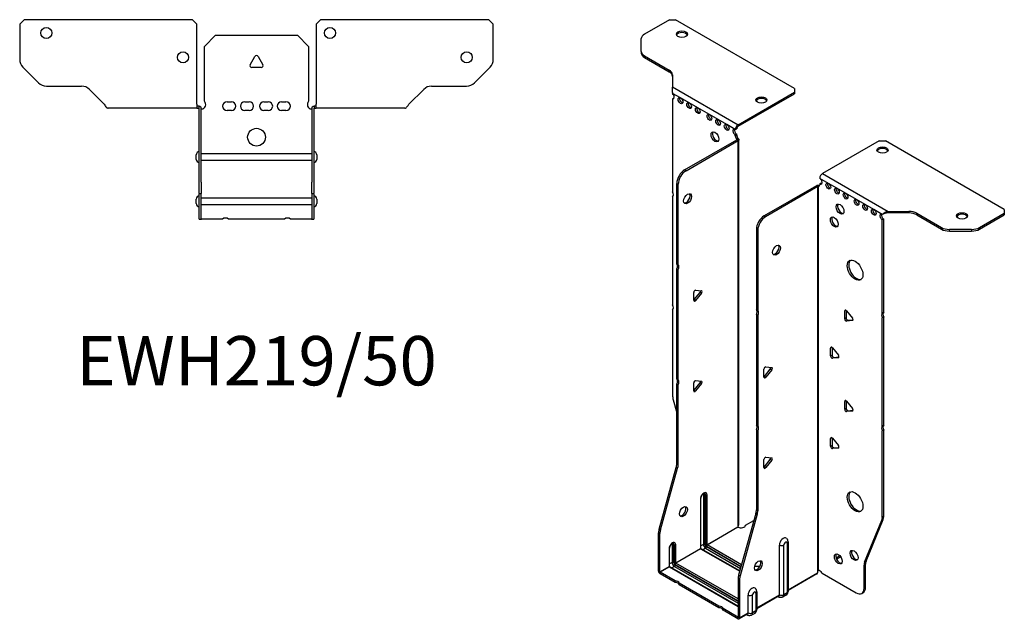
# Model space of a CAD drawing. Units: millimetres. Extents: x -264 to 338, y -559 to 158.
# Drawn here: x -107 to 338, y -559 to -289 of the extents above; entities that cross this region are included whole.
import ezdxf

# ---------------------------------------------------------------- set-up
doc = ezdxf.new("R2010")
doc.units = ezdxf.units.MM
doc.styles.get("Standard").update_dxf_attribs({"font": 'arial.ttf'})

# ---------------------------------------------------------------- blocks, each defined once
blk = doc.blocks.new('EWH219_50-bent-Top')
for p, q in [((-106.97, 37.02), (-104.97, 39.02)), ((-106.97, 37.02), (-106.97, 21.09)), ((-28.97, 39.02), (-104.97, 39.02)), ((-28.97, 39.02), (-26.97, 37.02)), ((-26.97, 0.9), (-26.97, 37.02)), ((26.97, 37.02), (28.97, 39.02)), ((26.97, 37.02), (26.97, 0.9)), ((104.97, 39.02), (28.97, 39.02)), ((104.97, 39.02), (106.97, 37.02)), ((106.97, 21.09), (106.97, 37.02)), ((-23.5, 26.98), (-18.5, 31.98)), ((-18.5, 31.98), (18.5, 31.98)), ((18.5, 31.98), (23.5, 26.98)), ((-23.5, 2.18), (-23.5, 26.98)), ((23.5, 26.98), (23.5, 2.18)), ((-2.86, 18.63), (-0.69, 22.38)), ((0.69, 22.38), (2.86, 18.63)), ((-98.44, 10.48), (-105.51, 17.55)), ((2.16, 17.43), (-2.16, 17.43)), ((105.51, 17.55), (98.44, 10.48)), ((-94.9, 9.02), (-79.04, 9.02)), ((79.04, 9.02), (94.9, 9.02)), ((-75.51, 7.55), (-68.86, 0.9)), ((68.86, 0.9), (75.51, 7.55)), ((-26.97, 0.9), (-26.97, -0.9)), ((-25.97, 0), (-26.97, 0)), ((-25.97, -0.6), (-25.97, 0)), ((-13.3, 1.98), (-11.3, 1.98)), ((-5.3, 1.98), (-3.3, 1.98)), ((3.3, 1.98), (5.3, 1.98)), ((11.3, 1.98), (13.3, 1.98)), ((26.97, 0), (25.97, 0)), ((25.97, 0), (25.97, -0.6)), ((26.97, -0.9), (26.97, 0.9)), ((-61.97, -0.9), (-66.97, -0.9)), ((-56.47, -0.9), (-61.97, -0.9)), ((-50.97, -0.9), (-56.47, -0.9)), ((-43.47, -0.9), (-50.97, -0.9)), ((-37.97, -0.9), (-43.47, -0.9)), ((-32.47, -0.9), (-37.97, -0.9)), ((-26.97, -0.9), (-32.47, -0.9)), ((-26.97, -0.9), (-25.97, -0.9)), ((-25.97, -0.9), (-25.97, -0.6)), ((-25.87, -34.37), (-25.87, -1)), ((-24.97, -34.37), (-24.97, -1)), ((-11.3, -2.02), (-13.3, -2.02)), ((-3.3, -2.02), (-5.3, -2.02)), ((5.3, -2.02), (3.3, -2.02)), ((13.3, -2.02), (11.3, -2.02)), ((24.97, -1), (24.97, -34.37)), ((25.87, -1), (25.87, -34.37)), ((25.97, -0.6), (25.97, -0.9)), ((25.97, -0.9), (26.97, -0.9)), ((32.47, -0.9), (26.97, -0.9)), ((37.97, -0.9), (32.47, -0.9)), ((43.47, -0.9), (37.97, -0.9)), ((50.47, -0.9), (43.47, -0.9)), ((55.97, -0.9), (50.47, -0.9)), ((61.47, -0.9), (55.97, -0.9)), ((66.97, -0.9), (61.47, -0.9)), ((-27.22, -24.03), (-27.22, -22.01)), ((-24.97, -21.42), (-24.87, -21.42)), ((-24.87, -21.42), (24.87, -21.42)), ((24.87, -21.42), (24.97, -21.42)), ((27.22, -22.01), (27.22, -24.03)), ((-24.87, -24.62), (-24.97, -24.62)), ((24.87, -24.62), (-24.87, -24.62)), ((24.97, -24.62), (24.87, -24.62)), ((-25.87, -39.37), (-25.87, -34.37)), ((-24.97, -34.37), (-24.97, -39.37)), ((24.97, -39.37), (24.97, -34.37)), ((25.87, -34.37), (25.87, -39.37)), ((-25.87, -39.37), (-25.87, -39.7)), ((-25.87, -39.37), (-24.97, -39.37)), ((-25.87, -50.69), (-25.87, -39.7)), ((-24.97, -39.7), (-24.97, -39.37)), ((-24.97, -50.69), (-24.97, -39.7)), ((24.97, -39.37), (24.97, -39.7)), ((24.97, -39.37), (25.87, -39.37)), ((24.97, -39.7), (24.97, -50.69)), ((25.87, -39.7), (25.87, -39.37)), ((25.87, -39.7), (25.87, -50.69)), ((-27.22, -44.03), (-27.22, -42.01)), ((-24.97, -41.42), (-24.87, -41.42)), ((-24.87, -41.42), (24.87, -41.42)), ((24.87, -41.42), (24.97, -41.42)), ((27.22, -42.01), (27.22, -44.03)), ((-24.87, -44.62), (-24.97, -44.62)), ((24.87, -44.62), (-24.87, -44.62)), ((24.97, -44.62), (24.87, -44.62)), ((-25.87, -51.02), (-25.87, -50.69)), ((-25.87, -51.02), (-24.97, -51.02)), ((-24.97, -50.69), (-24.97, -51.02)), ((-24.97, -51.02), (-24.87, -51.02)), ((-15.32, -51.02), (-24.87, -51.02)), ((12.68, -51.02), (-12.68, -51.02)), ((24.87, -51.02), (15.32, -51.02)), ((24.87, -51.02), (24.97, -51.02)), ((24.97, -51.02), (24.97, -50.69)), ((24.97, -51.02), (25.87, -51.02)), ((25.87, -50.69), (25.87, -51.02))]:
    blk.add_line(p, q)
for centre, radius in [((-94.97, 33.02), 2.5), ((33.17, 33.02), 2.5), ((-33.17, 22.02), 2.5), ((94.97, 22.02), 2.5), ((0, -14.02), 4)]:
    blk.add_circle(centre, radius)
for centre, radius, start, end in [((0, 21.98), 0.8, 30, 150), ((-101.97, 21.09), 5, 180, 225), ((-2.16, 18.23), 0.8, 150, 270), ((2.16, 18.23), 0.8, 270, 30), ((101.97, 21.09), 5, 315, 0), ((-94.9, 14.02), 5, 225, 270), ((-79.04, 4.02), 5, 45, 90), ((79.04, 4.02), 5, 90, 135), ((94.9, 14.02), 5, 270, 315), ((-25, 0.78), 2.05, 273.5755, 42.9703), ((-13.3, -0.02), 2, 90, 270), ((-11.3, -0.02), 2, 270, 90), ((-5.3, -0.02), 2, 90, 270), ((-3.3, -0.02), 2, 270, 90), ((3.3, -0.02), 2, 90, 270), ((5.3, -0.02), 2, 270, 90), ((11.3, -0.02), 2, 90, 270), ((13.3, -0.02), 2, 270, 90), ((25, 0.78), 2.05, 137.0297, 266.4245), ((-25.97, -1), 0.1, 0, 18.3265), ((-25.97, -1), 1, 0, 18.3265), ((25.97, -1), 1, 161.6735, 180), ((25.97, -1), 0.1, 161.6735, 180), ((-25.72, -22.01), 1.5, 95.7392, 180), ((25.72, -22.01), 1.5, 0, 84.2608), ((-25.72, -24.03), 1.5, 180, 264.2608), ((25.72, -24.03), 1.5, 275.7392, 0), ((-25.72, -42.01), 1.5, 95.7392, 180), ((-25.72, -44.03), 1.5, 180, 264.2608), ((25.72, -42.01), 1.5, 0, 84.2608), ((25.72, -44.03), 1.5, 275.7392, 0), ((-14, -52.52), 2, 48.5904, 131.4096), ((14, -52.52), 2, 48.5904, 131.4096)]:
    blk.add_arc(centre, radius, start, end)
for points, knots in [([(-68.86, 0.9), (-68.67, 0.62), (-68.48, 0.34), (-68.11, -0.16), (-67.92, -0.38), (-67.61, -0.66), (-67.48, -0.75), (-67.23, -0.87), (-67.1, -0.9), (-66.97, -0.9)], [0, 0, 0, 0, 0.1017342, 0.1017342, 0.2034273, 0.2034273, 0.2722123, 0.2722123, 0.340998, 0.340998, 0.340998, 0.340998]), ([(-25.97, 0), (-25.84, 0), (-25.71, -0.03), (-25.47, -0.13), (-25.36, -0.2), (-25.21, -0.35), (-25.16, -0.41), (-25.08, -0.54), (-25.05, -0.61), (-25.02, -0.69)], [0, 0, 0, 0, 0.0398384, 0.0398384, 0.0791351, 0.0791351, 0.1025996, 0.1025996, 0.1260856, 0.1260856, 0.1260856, 0.1260856]), ([(25.02, -0.69), (25.06, -0.56), (25.13, -0.45), (25.3, -0.25), (25.4, -0.17), (25.58, -0.08), (25.66, -0.05), (25.81, -0.01), (25.89, 0), (25.97, 0)], [0, 0, 0, 0, 0.0388321, 0.0388321, 0.0776902, 0.0776902, 0.1017558, 0.1017558, 0.1257827, 0.1257827, 0.1257827, 0.1257827]), ([(66.97, -0.9), (67.16, -0.9), (67.35, -0.83), (67.72, -0.58), (67.91, -0.39), (68.22, -0.01), (68.35, 0.16), (68.6, 0.52), (68.73, 0.71), (68.86, 0.9)], [0, 0, 0, 0, 0.1017342, 0.1017342, 0.2034273, 0.2034273, 0.2722123, 0.2722123, 0.340998, 0.340998, 0.340998, 0.340998]), ([(-25.88, -0.97), (-25.88, -0.96), (-25.88, -0.95), (-25.89, -0.94), (-25.9, -0.93), (-25.92, -0.92), (-25.93, -0.91), (-25.95, -0.9), (-25.96, -0.9), (-25.97, -0.9)], [0, 0, 0, 0, 0.00270019, 0.00270019, 0.00577332, 0.00577332, 0.0095422, 0.0095422, 0.01545704, 0.01545704, 0.01545704, 0.01545704]), ([(-24.87, -1.27), (-24.89, -1.27), (-24.9, -1.27), (-24.91, -1.27), (-24.92, -1.27), (-24.94, -1.26), (-24.95, -1.26), (-24.96, -1.25), (-24.96, -1.24), (-24.97, -1.22), (-24.97, -1.21), (-24.97, -1.21)], [0, 0, 0, 0, 0.00414947, 0.00414947, 0.00985575, 0.00985575, 0.01607896, 0.01607896, 0.022844, 0.022844, 0.03216191, 0.03216191, 0.03216191, 0.03216191]), ([(24.97, -1.21), (24.97, -1.22), (24.97, -1.24), (24.96, -1.25), (24.95, -1.26), (24.94, -1.26), (24.93, -1.27), (24.91, -1.27), (24.9, -1.27), (24.89, -1.27), (24.88, -1.27), (24.87, -1.27)], [0, 0, 0, 0, 0.00748678, 0.00748678, 0.01585951, 0.01585951, 0.02318816, 0.02318816, 0.02824891, 0.02824891, 0.0322523, 0.0322523, 0.0322523, 0.0322523]), ([(25.97, -0.9), (25.97, -0.9), (25.95, -0.9), (25.93, -0.91), (25.92, -0.91), (25.9, -0.93), (25.9, -0.93), (25.89, -0.95), (25.88, -0.95), (25.88, -0.96), (25.88, -0.96), (25.88, -0.97)], [0, 0, 0, 0, 0.00360947, 0.00360947, 0.00631481, 0.00631481, 0.00848354, 0.00848354, 0.00949281, 0.00949281, 0.01048091, 0.01048091, 0.01048091, 0.01048091])]:
    blk.add_open_spline(points, degree=3, knots=knots)
for points in [[(-24.93, -1.27), (-24.91, -1.27), (-24.89, -1.27), (-24.87, -1.27)], [(24.87, -1.27), (24.89, -1.27), (24.91, -1.27), (24.93, -1.27)]]:
    blk.add_open_spline(points, degree=3)
blk = doc.blocks.new('EWH219_50-bent-ISO')
for p, q in [((-45.22, 152.13), (-56.49, 145.63)), ((-45.22, 152.13), (-42.39, 152.13)), ((11.35, 121.1), (-42.39, 152.13)), ((-57.95, 137.81), (-57.95, 143.59)), ((-57.95, 137.81), (-57.95, 137.08)), ((-56.49, 135.77), (-45.27, 129.3)), ((-56.49, 135.04), (-56.49, 135.77)), ((-56.49, 135.04), (-45.27, 128.56)), ((-45.27, 129.3), (-45.27, 128.56)), ((-43.81, 127.26), (-43.81, 121.82)), ((-43.81, 121.82), (-14.19, 104.73)), ((11.35, 121.1), (11.35, 119.47)), ((-40.21, 116.81), (-43.75, 118.85)), ((-43.75, 118.85), (-43.75, 118.78)), ((-43.75, 116.47), (-43.11, 116.84)), ((-43.75, 116.47), (-43.75, 74.37)), ((-36.32, 114.56), (-40.21, 116.81)), ((-14.19, 104.73), (11.35, 119.47)), ((-14.19, 103.99), (11.35, 118.73)), ((11.35, 119.47), (11.35, 118.73)), ((-32.44, 112.32), (-36.32, 114.56)), ((-27.13, 109.26), (-32.44, 112.32)), ((-23.24, 107.01), (-27.13, 109.26)), ((-19.35, 104.77), (-23.24, 107.01)), ((-15.46, 102.52), (-19.35, 104.77)), ((-15.46, 102.52), (-14.83, 102.89)), ((-14.19, 104.73), (-14.19, 103.99)), ((-38.36, 84.32), (-14.76, 97.95)), ((-14.83, 100.44), (-15.46, 100.07)), ((-15.46, 99.66), (-15.46, 100.07)), ((-14.83, 100.03), (-15.46, 99.66)), ((-14.83, 100.03), (-14.83, 100.44)), ((-14.76, 98.1), (-14.55, 98.22)), ((-14.76, 97.95), (-14.76, 98.1)), ((-14.12, 97.58), (-14.76, 97.95)), ((-14.74, 97.96), (-13.93, 97.73)), ((-14.55, 98.22), (-14.12, 98.47)), ((-13.83, -75.57), (-13.83, 98)), ((-37.72, 83.96), (-14.12, 97.58)), ((-14.12, -76.32), (-14.12, 97.58)), ((49.49, 97.45), (23.95, 82.7)), ((49.49, 97.45), (52.32, 97.45)), ((106.06, 66.42), (52.32, 97.45)), ((-37.72, 83.96), (-38.36, 84.32)), ((26.57, 78.25), (22.68, 80.5)), ((23.95, 82.7), (53.57, 65.6)), ((-41.89, 41.89), (-41.89, 78.2)), ((-41.89, 78.2), (-41.25, 77.83)), ((-41.25, 41.52), (-41.25, 77.83)), ((21.19, 77.19), (-2.4, 63.57)), ((21.83, 76.82), (-1.77, 63.2)), ((21.83, 76.82), (21.19, 77.19)), ((21.86, 76.83), (21.45, 77.3)), ((21.83, -97.08), (21.83, 76.82)), ((22.18, 77.02), (21.97, 76.89)), ((21.97, 76.89), (21.97, -96.52)), ((22.61, 77.26), (22.18, 77.02)), ((22.68, 78.05), (23.32, 78.42)), ((22.68, 78.05), (22.68, 77.64)), ((30.46, 76.01), (26.57, 78.25)), ((34.35, 73.76), (30.46, 76.01)), ((-43.75, 72.21), (-43.75, 23.34)), ((39.3, 70.9), (34.35, 73.76)), ((43.19, 68.66), (39.3, 70.9)), ((47.07, 66.41), (43.19, 68.66)), ((-1.77, 63.2), (-2.4, 63.57)), ((50.96, 64.17), (47.07, 66.41)), ((51.39, 64.41), (50.96, 64.17)), ((53.57, 65.6), (53.57, 65.11)), ((53.57, 65.6), (62.98, 65.6)), ((53.57, 65.11), (53.57, 64.87)), ((62.98, 64.87), (53.57, 64.87)), ((62.98, 65.6), (62.98, 64.87)), ((66.51, 64.76), (77.72, 58.28)), ((66.51, 64.02), (66.51, 64.76)), ((66.51, 64.02), (77.72, 57.55)), ((94.8, 58.28), (106.06, 64.79)), ((94.8, 57.55), (106.06, 64.05)), ((106.06, 66.42), (106.06, 64.79)), ((106.06, 64.79), (106.06, 64.05)), ((51.6, 62.09), (50.96, 61.72)), ((50.96, 19.69), (50.96, 61.72)), ((51.6, 20.06), (51.6, 62.09)), ((77.72, 58.28), (77.72, 57.55)), ((94.8, 57.55), (94.8, 58.28)), ((-5.94, 57.44), (-5.94, 21.13)), ((-5.94, 57.44), (-5.3, 57.08)), ((-5.3, 57.08), (-5.3, 20.76)), ((81.26, 56.7), (81.26, 57.44)), ((91.26, 57.44), (81.26, 57.44)), ((81.26, 56.7), (91.26, 56.7)), ((91.26, 57.44), (91.26, 56.7)), ((-41.89, 41.89), (-41.25, 41.52)), ((-41.89, -10.13), (-41.89, 39.73)), ((-41.25, 39.36), (-41.89, 39.73)), ((-41.25, -10.49), (-41.25, 39.36)), ((-34.22, 25.45), (-34.22, 28.98)), ((-34.01, 25.74), (-31.36, 29.04)), ((-33.37, 30.04), (-30.72, 29.8)), ((-30.72, 28.67), (-33.37, 25.37)), ((-30.72, 28.67), (-31.36, 29.04)), ((-33.37, 25.37), (-34.01, 25.74)), ((-43.75, 21.18), (-43.75, -17.86)), ((-5.94, 21.13), (-5.3, 20.76)), ((-5.94, 18.97), (-5.94, -30.88)), ((-5.3, 18.6), (-5.94, 18.97)), ((-5.3, 18.6), (-5.3, -31.25)), ((34.52, 20.97), (33.96, 20.64)), ((33.96, 17.11), (33.96, 20.64)), ((34.6, 20.92), (34.6, 17.47)), ((34.81, 20.72), (37.46, 17.42)), ((50.96, 19.69), (51.6, 20.06)), ((51.6, 17.9), (50.96, 17.53)), ((51.6, -30.98), (51.6, 17.9)), ((34.6, 17.47), (33.96, 17.11)), ((35.44, 16.42), (34.81, 16.05)), ((37.46, 16.29), (34.81, 16.05)), ((35.44, 16.42), (37.74, 16.62)), ((37.67, 16.41), (37.46, 16.29)), ((50.96, -31.34), (50.96, 17.53)), ((28.16, 4.23), (27.59, 3.9)), ((27.59, 0.37), (27.59, 3.9)), ((28.23, 0.73), (27.59, 0.37)), ((28.23, 4.18), (28.23, 0.73)), ((28.44, 3.98), (31.09, 0.68)), ((29.08, -0.32), (28.44, -0.69)), ((31.09, -0.45), (28.44, -0.69)), ((29.08, -0.32), (31.37, -0.12)), ((31.3, -0.33), (31.09, -0.45)), ((-2.51, -9.19), (-2.51, -5.66)), ((-2.3, -8.9), (0.35, -5.6)), ((-1.66, -4.6), (0.99, -4.84)), ((0.99, -5.97), (-1.66, -9.27)), ((0.35, -5.6), (0.99, -5.97)), ((-41.89, -10.13), (-41.25, -10.49)), ((-41.89, -48.41), (-41.89, -12.29)), ((-41.25, -12.65), (-41.89, -12.29)), ((-41.25, -48.78), (-41.25, -12.65)), ((-34.22, -15.38), (-34.22, -11.84)), ((-34.01, -15.09), (-31.36, -11.79)), ((-33.37, -10.79), (-30.72, -11.03)), ((-30.72, -12.16), (-33.37, -15.45)), ((-30.72, -12.16), (-31.36, -11.79)), ((-2.3, -8.9), (-1.66, -9.27)), ((-33.37, -15.45), (-34.01, -15.09)), ((-43.51, -19.46), (-41.89, -25.28)), ((34.52, -19.86), (33.96, -20.18)), ((33.96, -23.72), (33.96, -20.18)), ((34.6, -19.9), (34.6, -23.35)), ((34.81, -20.11), (37.46, -23.41)), ((34.6, -23.35), (33.96, -23.72)), ((35.44, -24.41), (34.81, -24.77)), ((37.46, -24.54), (34.81, -24.77)), ((35.44, -24.41), (37.74, -24.2)), ((37.67, -24.42), (37.46, -24.54)), ((-5.94, -30.88), (-5.3, -31.25)), ((50.96, -31.34), (51.6, -30.98)), ((-5.94, -33.04), (-5.94, -69.17)), ((-5.3, -33.41), (-5.94, -33.04)), ((-5.3, -33.41), (-5.3, -69.54)), ((51.6, -33.14), (50.96, -33.5)), ((50.96, -72.54), (50.96, -33.5)), ((51.6, -72.17), (51.6, -33.14)), ((28.16, -36.6), (27.59, -36.92)), ((27.59, -40.46), (27.59, -36.92)), ((28.23, -36.64), (28.23, -40.09)), ((28.44, -36.85), (31.09, -40.14)), ((28.23, -40.09), (27.59, -40.46)), ((29.08, -41.15), (28.44, -41.51)), ((31.09, -41.28), (28.44, -41.51)), ((29.08, -41.15), (31.37, -40.94)), ((31.3, -41.16), (31.09, -41.28)), ((-41.25, -48.78), (-41.89, -48.41)), ((-2.51, -50.02), (-2.51, -46.48)), ((-2.3, -49.72), (0.35, -46.43)), ((-1.66, -45.43), (0.99, -45.66)), ((0.99, -46.79), (-1.66, -50.09)), ((0.35, -46.43), (0.99, -46.79)), ((-49.89, -77.86), (-42.13, -50.01)), ((-49.26, -78.23), (-41.49, -50.38)), ((-42.13, -50.01), (-41.49, -50.38)), ((-2.3, -49.72), (-1.66, -50.09)), ((-31.18, -64.13), (-31.18, -86.59)), ((-31.03, -86.38), (-31.03, -63.93)), ((-29.87, -62.28), (-29.87, -84.73)), ((-29.16, -84.73), (-29.16, -62.28)), ((-29.16, -62.28), (-28.91, -62.42)), ((-28.91, -62.42), (-28.91, -84.87)), ((-28.21, -84.87), (-28.21, -62.42)), ((-6.17, -70.77), (-13.94, -98.62)), ((-5.54, -71.14), (-13.3, -98.98)), ((-6.17, -70.77), (-5.54, -71.14)), ((-5.3, -69.54), (-5.94, -69.17)), ((-10.83, -76.13), (-7.06, -73.95)), ((42.96, -92.74), (50.73, -73.87)), ((43.6, -92.38), (51.37, -73.5)), ((50.73, -73.87), (51.37, -73.5)), ((51.6, -72.17), (50.96, -72.54)), ((-50.13, -96.79), (-50.13, -79.46)), ((-50.13, -79.46), (-49.49, -79.82)), ((-49.26, -78.23), (-49.89, -77.86)), ((-49.49, -97.16), (-49.49, -79.82)), ((-28.21, -84.87), (-14.27, -76.83)), ((-14.24, -76.97), (-28.14, -85)), ((7.93, -84.17), (7.93, -106.63)), ((8.37, -83.56), (8.37, -106.01)), ((-45.32, -86.67), (-45.32, -94.75)), ((-45.17, -94.55), (-45.17, -86.47)), ((-44.01, -84.81), (-44.01, -92.89)), ((-43.3, -92.89), (-43.3, -84.81)), ((-43.3, -84.81), (-43.06, -84.95)), ((-43.06, -84.95), (-43.06, -93.04)), ((-42.35, -93.04), (-42.35, -84.95)), ((-42.35, -93.04), (-31.18, -86.59)), ((-31.11, -86.71), (-42.28, -93.16)), ((-31.11, -86.71), (-13.46, -96.9)), ((-29.87, -84.73), (-31.03, -85.4)), ((-13.42, -96.75), (-30.86, -86.69)), ((-28.84, -86.51), (-30, -87.18)), ((-28.84, -86.51), (-13.1, -95.6)), ((-28.49, -85.61), (-12.83, -94.65)), ((-12.9, -94.89), (-28.49, -85.89)), ((-12.64, -93.94), (-28.14, -85)), ((4.49, -107.51), (4.49, -85.05)), ((6.5, -107.45), (6.5, -85)), ((-44.01, -92.89), (-45.17, -93.57)), ((-14.17, -109.39), (-42.28, -93.16)), ((31.8, -89.89), (30.09, -90.87)), ((32.19, -90.4), (30.34, -91.47)), ((43.6, -92.38), (42.96, -92.74)), ((-50.13, -96.79), (-49.49, -97.16)), ((-49.49, -97.16), (-45.32, -94.75)), ((-45.25, -94.87), (-49.42, -97.28)), ((-42.67, -101.18), (-49.42, -97.28)), ((-49.42, -97.28), (-49.42, -98.02)), ((-45.25, -94.87), (-14.17, -112.82)), ((-14.17, -112.65), (-45, -94.85)), ((-42.98, -94.67), (-44.15, -95.34)), ((-42.98, -94.67), (-14.17, -111.3)), ((-42.63, -93.77), (-14.17, -110.2)), ((-14.17, -110.49), (-42.63, -94.06)), ((8.37, -105.27), (21.68, -97.58)), ((23.78, -97.72), (39.19, -106.62)), ((42.73, -94.07), (43.36, -93.7)), ((42.73, -104.58), (42.73, -94.07)), ((43.36, -104.21), (43.36, -93.7)), ((-42.67, -101.92), (-49.42, -98.02)), ((-42.67, -101.92), (-42.67, -101.18)), ((-22.87, -112.61), (-40.8, -102.26)), ((-40.8, -102.26), (-40.8, -103)), ((-14.17, -100.21), (-14.17, -117.55)), ((-14.17, -100.21), (-13.54, -100.58)), ((-13.3, -98.98), (-13.94, -98.62)), ((-13.54, -100.58), (-13.54, -117.92)), ((21.44, -98.06), (8.37, -105.61)), ((-22.87, -113.35), (-40.8, -103)), ((-6.21, -106.71), (-6.21, -114.79)), ((-5.77, -106.1), (-5.77, -114.18)), ((7.93, -106.63), (6.5, -107.45)), ((41.69, -106.87), (42.33, -106.5)), ((43.36, -104.21), (42.73, -104.58)), ((-9.65, -115.67), (-9.65, -107.59)), ((-7.64, -115.61), (-7.64, -107.53)), ((-5.77, -113.44), (4.49, -107.51)), ((4.29, -107.97), (-5.77, -113.77)), ((3.74, -108.28), (4.09, -108.48)), ((7.44, -107.7), (6.02, -108.53)), ((-22.87, -113.35), (-22.87, -112.61)), ((-14.24, -117.59), (-21, -113.69)), ((-21, -113.69), (-21, -114.43)), ((-14.24, -118.33), (-21, -114.43)), ((-6.21, -114.79), (-7.64, -115.61)), ((-14.24, -117.59), (-14.17, -117.55)), ((-14.24, -118.33), (-14.24, -117.59)), ((-14.17, -117.55), (-13.54, -117.92)), ((-9.86, -116.13), (-13.74, -118.38)), ((-13.54, -117.92), (-9.65, -115.67)), ((-10.4, -116.45), (-10.05, -116.65)), ((-6.7, -115.87), (-8.13, -116.69))]:
    blk.add_line(p, q)
for centre, major_axis in [((-39.57, 145.6), (2.5, 0)), ((-40.21, 115.58), (-0.75, 1.3)), ((-3.65, 115.88), (2.5, 0)), ((-36.32, 113.34), (-0.75, 1.3)), ((-32.44, 111.09), (-0.75, 1.3)), ((-27.13, 108.03), (-0.75, 1.3)), ((-23.24, 105.79), (-0.75, 1.3)), ((-19.35, 103.54), (-0.75, 1.3)), ((-24.66, 99.25), (1.25, -2.17)), ((51.05, 93.28), (-2.5, 0)), ((26.57, 77.03), (-0.75, 1.3)), ((30.46, 74.78), (-0.75, 1.3)), ((-37.01, 71.3), (1.25, 2.17)), ((34.35, 72.54), (-0.75, 1.3)), ((39.3, 69.68), (-0.75, 1.3)), ((31.87, 66.62), (-1.25, 2.17)), ((43.19, 67.43), (-0.75, 1.3)), ((47.07, 65.19), (-0.75, 1.3)), ((29.26, 60.78), (-1.25, 2.17)), ((86.97, 63.56), (-2.5, 0)), ((3.18, 48.09), (-1.25, -2.17)), ((38.66, 39.02), (-2.5, 4.33)), ((38.66, -65.49), (-2.5, 4.33)), ((-38.88, -69.97), (1.25, 2.17)), ((31.06, -91.31), (-1.25, 2.17)), ((38.2, -89.72), (-1.25, 2.17)), ((-5.05, -94.4), (-1.25, -2.17))]:
    blk.add_ellipse(centre, major_axis=major_axis, ratio=0.57735)
for centre, major_axis, start_param, end_param in [((-52.95, 143.59), (-5, 0), 5.497787, 6.283185), ((-39.57, 144.86), (2.5, 0), 0.257391, 2.884202), ((-52.95, 137.81), (-5, 0), 0, 0.785398), ((-52.95, 137.08), (-5, 0), 0, 0.785398), ((-48.81, 127.26), (5, 0), 0, 0.785398), ((-48.81, 126.52), (5, 0), 0, 0.785398), ((-44.1, 117.83), (0.75, -1.3), 5.837624, 8.299543), ((-43.47, 118.2), (0.75, -1.3), 5.837624, 5.845036), ((-39.58, 115.95), (0.75, -1.3), 3.579742, 5.845036), ((-3.65, 115.14), (2.5, 0), 0.257391, 2.884202), ((-35.69, 113.71), (0.75, -1.3), 3.579742, 5.845036), ((-31.8, 111.46), (0.75, -1.3), 3.579742, 5.845036), ((-26.5, 108.4), (0.75, -1.3), 3.579742, 5.845036), ((-22.61, 106.15), (0.75, -1.3), 3.579742, 5.845036), ((-18.72, 103.91), (0.75, -1.3), 3.579742, 5.845036), ((-15.46, 101.3), (-0.75, 1.3), 5.497787, 8.63938), ((-14.83, 101.66), (0.75, -1.3), 3.579742, 5.497787), ((-14.19, 103.26), (0.9, 1.56), 0.785398, 2.356194), ((-14.19, 103.26), (-0.45, -0.779), 3.926991, 5.497787), ((-24.02, 99.62), (-1.25, 2.17), 0.257391, 2.884202), ((-14.4, 99.05), (0.75, -1.3), 3.926991, 5.15795), ((-13.77, 99.42), (-0.75, 1.3), 0.785398, 2.016358), ((-14.83, 97.99), (0.1, 0), 5.497787, 5.817645), ((-14.83, 97.99), (-1, 0), 2.356194, 2.676053), ((51.05, 92.55), (2.5, 0), 0.257391, 2.884202), ((-38.36, 80.24), (-2.5, -4.33), 3.926991, 5.497787), ((-37.72, 79.87), (2.5, 4.33), 0.785398, 2.356194), ((23.95, 81.23), (-0.9, -1.56), 3.926991, 5.497787), ((22.68, 79.27), (0.75, -1.3), 5.497787, 8.63938), ((21.9, 76.78), (1, 0), 2.036336, 2.356194), ((21.9, 76.78), (-0.1, 0), 5.177929, 5.497787), ((21.62, 78.25), (0.75, -1.3), 5.837624, 7.068583), ((22.26, 78.62), (-0.75, 1.3), 2.696031, 2.703444), ((23.32, 79.64), (0.75, -1.3), 5.497787, 5.845036), ((27.21, 77.4), (0.75, -1.3), 3.579742, 5.845036), ((31.09, 75.15), (0.75, -1.3), 3.579742, 5.845036), ((-44.81, 73.9), (1, -1.73), 0.062664, 1.508132), ((-37.65, 71.67), (-1.25, -2.17), 0.257391, 2.884202), ((34.98, 72.9), (0.75, -1.3), 3.579742, 5.845036), ((32.51, 66.99), (-1.25, 2.17), 0.257391, 2.884202), ((39.93, 70.05), (0.75, -1.3), 3.579742, 5.845036), ((43.82, 67.8), (0.75, -1.3), 3.579742, 5.845036), ((-2.4, 59.48), (-2.5, -4.33), 3.926991, 5.497787), ((-1.77, 59.12), (2.5, 4.33), 0.785398, 2.356194), ((29.89, 61.15), (-1.25, 2.17), 0.257391, 2.884202), ((47.71, 65.56), (0.75, -1.3), 3.579742, 5.845036), ((50.96, 62.94), (-0.75, 1.3), 5.497787, 8.63938), ((51.6, 63.31), (0.75, -1.3), 3.579742, 5.497787), ((62.98, 62.72), (-5, 0), 3.926991, 4.712389), ((62.98, 61.98), (5, 0), 0.785398, 1.570796), ((86.97, 62.83), (2.5, 0), 0.257391, 2.884202), ((81.26, 60.33), (-5, 0), 0.785398, 1.570796), ((91.26, 60.33), (-5, 0), 1.570796, 2.356194), ((81.26, 59.59), (5, 0), 3.926991, 4.712389), ((91.26, 59.59), (5, 0), 4.712389, 5.497787), ((2.55, 48.46), (-1.25, -2.17), 0.257391, 2.884202), ((-42.95, 40.19), (1, 1.73), 4.775053, 6.220521), ((-42.32, 39.83), (1, 1.73), 4.775053, 6.220521), ((39.3, 39.39), (-2.5, 4.33), 0.127625, 3.013967), ((-33.65, 29.31), (0.4, 0.693), 0.261799, 2.356194), ((-31.64, 29.44), (0.4, 0.693), 4.45059, 5.603046), ((-31, 29.07), (0.4, 0.693), 4.45059, 6.544985), ((-44.81, 22.87), (1, -1.73), 0.062664, 1.508132), ((-34.29, 26.14), (0.4, 0.693), 4.052319, 4.45059), ((-33.65, 25.77), (-0.4, -0.693), 5.497787, 7.592182), ((-7, 19.44), (1, 1.73), 4.775053, 6.220521), ((-6.36, 19.07), (1, 1.73), 4.775053, 6.220521), ((34.52, 20.31), (-0.4, 0.693), 4.974188, 7.068583), ((52.02, 18), (-1, 1.73), 0.062664, 1.508132), ((52.66, 18.36), (-1, 1.73), 0.062664, 1.508132), ((34.52, 16.78), (0.4, -0.693), 3.926991, 6.021386), ((35.16, 17.15), (0.4, -0.693), 3.926991, 6.021386), ((37.18, 17.02), (0.4, -0.693), 6.021386, 8.115781), ((28.16, 3.58), (-0.4, 0.693), 4.974188, 7.068583), ((28.16, 0.04), (0.4, -0.693), 3.926991, 6.021386), ((28.8, 0.41), (0.4, -0.693), 3.926991, 6.021386), ((30.81, 0.28), (0.4, -0.693), 6.021386, 8.115781), ((-1.94, -5.33), (0.4, 0.693), 0.261799, 2.356194), ((0.07, -5.2), (0.4, 0.693), 4.45059, 5.603046), ((0.71, -5.57), (0.4, 0.693), 4.45059, 6.544985), ((-42.95, -11.82), (1, 1.73), 4.775053, 6.220521), ((-42.32, -12.19), (1, 1.73), 4.775053, 6.220521), ((-33.65, -11.52), (0.4, 0.693), 0.261799, 2.356194), ((-31.64, -11.39), (0.4, 0.693), 4.45059, 5.603046), ((-31, -11.75), (0.4, 0.693), 4.45059, 6.544985), ((-2.58, -8.5), (0.4, 0.693), 4.052319, 4.45059), ((-1.94, -8.86), (-0.4, -0.693), 5.497787, 7.592182), ((-34.29, -14.68), (0.4, 0.693), 4.052319, 4.45059), ((-33.65, -15.05), (-0.4, -0.693), 5.497787, 7.592182), ((-40.21, -19.9), (-2.5, 4.33), 0.785398, 1.151917), ((34.52, -20.51), (-0.4, 0.693), 4.974188, 7.068583), ((34.52, -24.05), (0.4, -0.693), 3.926991, 6.021386), ((35.16, -23.68), (0.4, -0.693), 3.926991, 6.021386), ((37.18, -23.81), (0.4, -0.693), 6.021386, 8.115781), ((-7, -32.58), (1, 1.73), 4.775053, 6.220521), ((52.66, -32.67), (-1, 1.73), 0.062664, 1.508132), ((-6.36, -32.94), (1, 1.73), 4.775053, 6.220521), ((52.02, -33.04), (-1, 1.73), 0.062664, 1.508132), ((28.16, -37.25), (-0.4, 0.693), 4.974188, 7.068583), ((28.16, -40.78), (0.4, -0.693), 3.926991, 6.021386), ((28.8, -40.42), (0.4, -0.693), 3.926991, 6.021386), ((30.81, -40.55), (0.4, -0.693), 6.021386, 8.115781), ((-45.43, -50.46), (-2.5, -4.33), 1.989675, 2.356194), ((-44.79, -50.82), (2.5, 4.33), 5.131268, 5.497787), ((-1.94, -46.16), (0.4, 0.693), 0.261799, 2.356194), ((0.07, -46.02), (0.4, 0.693), 4.45059, 5.603046), ((0.71, -46.39), (0.4, 0.693), 4.45059, 6.544985), ((-2.58, -49.32), (0.4, 0.693), 4.052319, 4.45059), ((-1.94, -49.69), (-0.4, -0.693), 5.497787, 7.592182), ((-29.69, -63.28), (1.05, 1.82), 5.497787, 8.63938), ((-30.65, -62.73), (0.55, 0.953), 5.497787, 5.995637), ((-29.51, -62.48), (-0.5, 0), 3.926991, 5.497787), ((-30.29, -62.93), (0.8, 1.39), 5.497787, 6.093006), ((-30.04, -63.07), (0.8, 1.39), 5.497787, 6.283185), ((39.3, -65.12), (-2.5, 4.33), 0.127625, 3.013967), ((-31.53, -63.93), (0.5, 0), 5.497787, 6.283185), ((-28.56, -62.22), (-0.5, 0), 0.785398, 2.356194), ((-39.52, -69.6), (-1.25, -2.17), 0.257391, 2.884202), ((-9.47, -71.21), (-2.5, -4.33), 1.989675, 2.356194), ((-8.84, -71.58), (2.5, 4.33), 5.131268, 5.497787), ((47.43, -70.5), (2.5, -4.33), 0.418879, 0.785398), ((48.06, -70.13), (-2.5, 4.33), 3.560472, 3.926991), ((-46.59, -77.42), (-2.5, -4.33), 5.131268, 5.497787), ((-45.95, -77.78), (2.5, 4.33), 1.989675, 2.356194), ((-12.86, -76.42), (1.03, 1.78), 1.838023, 2.109807), ((-12.88, -76.08), (2.05, 0), 3.989396, 6.24776), ((-43.83, -85.81), (1.05, 1.82), 5.497787, 8.63938), ((-44.79, -85.26), (0.55, 0.953), 5.497787, 5.995637), ((-44.43, -85.46), (0.8, 1.39), 5.497787, 6.093006), ((-44.19, -85.61), (0.8, 1.39), 5.497787, 6.283185), ((6.26, -84.03), (1.25, 2.17), 6.212058, 8.63938), ((7.22, -84.58), (0.504, 0.873), 5.497787, 8.63938), ((6.87, -83.56), (1.5, 0), 5.497787, 6.283185), ((-45.67, -86.47), (0.5, 0), 5.497787, 6.283185), ((-43.66, -85.02), (-0.5, 0), 3.926991, 5.497787), ((-42.7, -84.75), (-0.5, 0), 0.785398, 2.356194), ((-31.53, -86.38), (0.5, 0), 5.497787, 6.283185), ((-31.11, -86.63), (0.05, -0.0866), 3.926991, 5.497787), ((-31.11, -87.12), (0.25, 0.433), 0, 0.785398), ((-29.51, -84.93), (-0.5, 0), 3.926991, 5.497787), ((-28.84, -85.32), (0.73, -1.26), 3.926991, 5.497787), ((-28.49, -85.12), (-0.475, 0.823), 0.785398, 2.356194), ((-28.49, -85.12), (0.3, -0.52), 3.926991, 5.497787), ((-28.56, -84.67), (-0.5, 0), 0.785398, 2.356194), ((-28.84, -86.1), (-0.25, -0.433), 0.785398, 2.356194), ((-28.14, -85.4), (-0.25, -0.433), 3.926991, 5.497787), ((-28.14, -84.91), (-0.05, 0.0866), 0.785398, 2.356194), ((5.44, -84.38), (-1.5, 0), 0.885566, 2.356194), ((38.84, -89.35), (-1.25, 2.17), 0.257391, 2.884202), ((-43.66, -93.1), (-0.5, 0), 3.926991, 5.497787), ((-42.98, -93.49), (0.73, -1.26), 3.926991, 5.497787), ((-42.63, -93.28), (-0.475, 0.823), 0.785398, 2.356194), ((-42.63, -93.28), (0.3, -0.52), 3.926991, 5.497787), ((-42.7, -92.83), (-0.5, 0), 0.785398, 2.356194), ((-42.28, -93.57), (-0.25, -0.433), 3.926991, 5.497787), ((-42.28, -93.08), (-0.05, 0.0866), 0.785398, 2.356194), ((-5.69, -94.04), (-1.25, -2.17), 0.257391, 2.884202), ((31.7, -90.95), (-1.25, 2.17), 0.257391, 2.884202), ((46.26, -96.11), (2.5, -4.33), 3.560472, 3.926991), ((46.9, -95.75), (-2.5, 4.33), 0.418879, 0.785398), ((-49.42, -97.2), (-0.5, 0.866), 0.785398, 2.356194), ((-49.42, -97.2), (0.05, -0.0866), 3.926991, 5.497787), ((-45.67, -94.55), (0.5, 0), 5.497787, 6.283185), ((-45.25, -94.79), (0.05, -0.0866), 3.926991, 5.497787), ((-45.25, -95.28), (0.25, 0.433), 0, 0.785398), ((-42.98, -94.26), (-0.25, -0.433), 0.785398, 2.356194), ((-5.67, -92.33), (-4, 0), 1.313772, 1.919331), ((23.09, -97.18), (1.03, 1.78), 1.838023, 2.109807), ((22.79, -98.38), (-1.02, 1.78), 4.747814, 6.095144), ((-42.79, -102.33), (2, 0), 0.062664, 1.508132), ((-42.79, -103.07), (2, 0), 0.062664, 1.508132), ((-10.64, -98.17), (-2.5, -4.33), 5.131268, 5.497787), ((-10, -98.54), (2.5, 4.33), 1.989675, 2.356194), ((-7.88, -106.57), (1.25, 2.17), 6.212058, 8.63938), ((-6.93, -107.12), (0.504, 0.873), 5.497787, 8.63938), ((-7.27, -106.1), (1.5, 0), 5.497787, 6.283185), ((6.27, -105.67), (1.17, -2.04), 0, 0.785398), ((6.87, -106.01), (1.5, 0), 5.497787, 6.283185), ((39.19, -102.54), (2.5, -4.33), 5.497787, 7.068583), ((39.83, -102.17), (2.5, -4.33), 0, 0.785398), ((-8.7, -106.92), (-1.5, 0), 0.885566, 2.356194), ((4.84, -107.18), (-0.75, -1.3), 5.883417, 6.283185), ((3.79, -107.1), (0.5, -0.866), 0, 0.785398), ((5.44, -106.84), (-1.5, 0), 0.885566, 2.356194), ((4.84, -106.49), (1.18, -2.04), 0, 0.785398), ((-22.99, -113.77), (2, 0), 0.062664, 1.508132), ((-22.99, -114.5), (2, 0), 0.062664, 1.508132), ((-8.7, -115), (-1.5, 0), 0.885566, 2.356194), ((-9.3, -114.66), (1.18, -2.04), 0, 0.785398), ((-7.88, -113.83), (1.18, -2.04), 0, 0.785398), ((-7.27, -114.18), (1.5, 0), 5.497787, 6.283185), ((-14.24, -117.51), (0.05, -0.0866), 5.497787, 7.068583), ((-14.24, -117.51), (0.5, -0.866), 5.497787, 7.068583), ((-9.3, -115.35), (-0.75, -1.3), 5.883417, 6.283185), ((-10.36, -115.26), (0.5, -0.866), 0, 0.785398)]:
    blk.add_ellipse(centre, major_axis=major_axis, ratio=0.57735, start_param=start_param, end_param=end_param)
for points, knots in [([(-43.81, 121.82), (-43.88, 121.63), (-43.94, 121.39), (-44.03, 120.82), (-44.05, 120.51), (-44.03, 119.95), (-44, 119.73), (-43.91, 119.28), (-43.84, 119.06), (-43.75, 118.85)], [0, 0, 0, 0, 0.1017342, 0.1017342, 0.2034273, 0.2034273, 0.2722123, 0.2722123, 0.340998, 0.340998, 0.340998, 0.340998]), ([(-14.74, 97.96), (-14.73, 97.97), (-14.73, 97.97), (-14.73, 97.99), (-14.73, 98), (-14.73, 98.02), (-14.73, 98.03), (-14.74, 98.07), (-14.75, 98.09), (-14.76, 98.1)], [0, 0, 0, 0, 0.00270019, 0.00270019, 0.00577332, 0.00577332, 0.0095422, 0.0095422, 0.01545704, 0.01545704, 0.01545704, 0.01545704]), ([(-14.12, 98.47), (-14.03, 98.4), (-13.95, 98.32), (-13.85, 98.16), (-13.83, 98.08), (-13.83, 97.95), (-13.84, 97.9), (-13.87, 97.81), (-13.9, 97.77), (-13.93, 97.73)], [0, 0, 0, 0, 0.0398384, 0.0398384, 0.0791351, 0.0791351, 0.1025996, 0.1025996, 0.1260856, 0.1260856, 0.1260856, 0.1260856]), ([(21.45, 77.3), (21.57, 77.33), (21.69, 77.36), (21.95, 77.38), (22.08, 77.37), (22.28, 77.35), (22.35, 77.34), (22.49, 77.31), (22.55, 77.28), (22.61, 77.26)], [0, 0, 0, 0, 0.0388321, 0.0388321, 0.0776902, 0.0776902, 0.1017558, 0.1017558, 0.1257827, 0.1257827, 0.1257827, 0.1257827]), ([(21.97, 76.89), (21.97, 76.89), (21.96, 76.88), (21.94, 76.87), (21.92, 76.86), (21.9, 76.85), (21.89, 76.85), (21.88, 76.84), (21.87, 76.84), (21.87, 76.84), (21.86, 76.84), (21.86, 76.83)], [0, 0, 0, 0, 0.00360947, 0.00360947, 0.00631481, 0.00631481, 0.00848354, 0.00848354, 0.00949281, 0.00949281, 0.01048091, 0.01048091, 0.01048091, 0.01048091]), ([(50.96, 64.17), (51.1, 64.32), (51.28, 64.5), (51.72, 64.86), (51.98, 65.04), (52.47, 65.3), (52.68, 65.39), (53.12, 65.53), (53.34, 65.58), (53.57, 65.6)], [0, 0, 0, 0, 0.1017342, 0.1017342, 0.2034273, 0.2034273, 0.2722123, 0.2722123, 0.340998, 0.340998, 0.340998, 0.340998]), ([(51.81, 64.6), (51.68, 64.56), (51.55, 64.5), (51.42, 64.43), (51.4, 64.42), (51.39, 64.41)], [0, 0, 0, 0, 0.04118499, 0.04118499, 0.04683697, 0.04683697, 0.04683697, 0.04683697]), ([(53.57, 64.87), (53.41, 64.88), (53.25, 64.88), (52.77, 64.85), (52.48, 64.79), (52.1, 64.69), (51.99, 64.65), (51.86, 64.61), (51.83, 64.61), (51.81, 64.6)], [0, 0, 0, 0, 0.0487794, 0.0487794, 0.1469475, 0.1469475, 0.1918239, 0.1918239, 0.2026965, 0.2026965, 0.2026965, 0.2026965]), ([(-29.24, -61.69), (-29.29, -61.66), (-29.36, -61.64), (-29.56, -61.68), (-29.65, -61.71), (-29.85, -61.82), (-29.96, -61.89), (-30.17, -62.08), (-30.28, -62.19), (-30.49, -62.44), (-30.59, -62.59), (-30.76, -62.89), (-30.83, -63.05), (-30.94, -63.36), (-30.98, -63.51), (-31.02, -63.75), (-31.03, -63.85), (-31.03, -63.93)], [0.785398, 0.785398, 0.785398, 0.785398, 1.256637, 1.256637, 1.535716, 1.535716, 1.805322, 1.805322, 2.083811, 2.083811, 2.369867, 2.369867, 2.658461, 2.658461, 2.943931, 2.943931, 3.141593, 3.141593, 3.141593, 3.141593]), ([(-14.12, -76.32), (-14.09, -76.27), (-14.04, -76.2), (-13.91, -75.98), (-13.86, -75.84), (-13.83, -75.66), (-13.83, -75.61), (-13.83, -75.57)], [0, 0, 0, 0, 0.01782144, 0.01782144, 0.04484088, 0.04484088, 0.05343744, 0.05343744, 0.05343744, 0.05343744]), ([(-14.24, -76.97), (-14.25, -76.97), (-14.26, -76.96), (-14.27, -76.95), (-14.28, -76.94), (-14.28, -76.92), (-14.29, -76.91), (-14.29, -76.89), (-14.29, -76.88), (-14.28, -76.85), (-14.27, -76.83), (-14.27, -76.83)], [0, 0, 0, 0, 0.00414947, 0.00414947, 0.00985575, 0.00985575, 0.01607896, 0.01607896, 0.022844, 0.022844, 0.03216191, 0.03216191, 0.03216191, 0.03216191]), ([(-43.39, -84.22), (-43.43, -84.19), (-43.5, -84.18), (-43.7, -84.22), (-43.8, -84.25), (-44, -84.36), (-44.1, -84.43), (-44.32, -84.61), (-44.43, -84.72), (-44.63, -84.98), (-44.73, -85.12), (-44.9, -85.42), (-44.97, -85.58), (-45.09, -85.89), (-45.13, -86.05), (-45.16, -86.29), (-45.17, -86.38), (-45.17, -86.47)], [0.785398, 0.785398, 0.785398, 0.785398, 1.256637, 1.256637, 1.535716, 1.535716, 1.805322, 1.805322, 2.083811, 2.083811, 2.369867, 2.369867, 2.658461, 2.658461, 2.943931, 2.943931, 3.141593, 3.141593, 3.141593, 3.141593]), ([(8.37, -83.56), (8.37, -83.46), (8.36, -83.36), (8.33, -83.14), (8.31, -83.03), (8.24, -82.8), (8.2, -82.69), (8.08, -82.46), (8, -82.34), (7.82, -82.12), (7.72, -82.02), (7.6, -81.93)], [0, 0, 0, 0, 0.1428543, 0.1428543, 0.2857085, 0.2857085, 0.4285628, 0.4285628, 0.571417, 0.571417, 0.7142713, 0.7142713, 0.7142713, 0.7142713]), ([(-30.86, -86.69), (-30.86, -86.68), (-30.86, -86.68), (-30.88, -86.67), (-30.88, -86.66), (-30.9, -86.65), (-30.91, -86.64), (-30.93, -86.61), (-30.94, -86.6), (-30.96, -86.57), (-30.97, -86.55), (-30.99, -86.52), (-31, -86.5), (-31.01, -86.47), (-31.02, -86.45), (-31.02, -86.42), (-31.03, -86.41), (-31.03, -86.39), (-31.03, -86.39), (-31.03, -86.38), (-31.03, -86.38), (-31.03, -86.38)], [1.570796, 1.570796, 1.570796, 1.570796, 1.725357, 1.725357, 1.883036, 1.883036, 2.051092, 2.051092, 2.231328, 2.231328, 2.420348, 2.420348, 2.610757, 2.610757, 2.794075, 2.794075, 2.964792, 2.964792, 3.123649, 3.123649, 3.141593, 3.141593, 3.141593, 3.141593]), ([(-45, -94.85), (-45, -94.85), (-45, -94.85), (-45.02, -94.84), (-45.02, -94.83), (-45.04, -94.81), (-45.05, -94.8), (-45.07, -94.78), (-45.08, -94.76), (-45.1, -94.73), (-45.11, -94.72), (-45.13, -94.68), (-45.14, -94.66), (-45.15, -94.63), (-45.16, -94.62), (-45.17, -94.59), (-45.17, -94.58), (-45.17, -94.56), (-45.17, -94.55), (-45.17, -94.55), (-45.17, -94.55), (-45.17, -94.55)], [1.570796, 1.570796, 1.570796, 1.570796, 1.725357, 1.725357, 1.883036, 1.883036, 2.051092, 2.051092, 2.231328, 2.231328, 2.420348, 2.420348, 2.610757, 2.610757, 2.794075, 2.794075, 2.964792, 2.964792, 3.123649, 3.123649, 3.141593, 3.141593, 3.141593, 3.141593]), ([(21.44, -98.06), (21.5, -98.03), (21.56, -97.97), (21.62, -97.85), (21.64, -97.8), (21.67, -97.7), (21.68, -97.64), (21.68, -97.58)], [0.07879447, 0.07879447, 0.07879447, 0.07879447, 0.11561409, 0.11561409, 0.13666308, 0.13666308, 0.15768999, 0.15768999, 0.15768999, 0.15768999]), ([(21.83, -97.08), (21.84, -97.01), (21.85, -96.94), (21.88, -96.79), (21.9, -96.72), (21.93, -96.64), (21.94, -96.61), (21.96, -96.56), (21.96, -96.54), (21.97, -96.52)], [0, 0, 0, 0, 0.02372664, 0.02372664, 0.05543454, 0.05543454, 0.07001065, 0.07001065, 0.08275983, 0.08275983, 0.08275983, 0.08275983]), ([(22.01, -96.52), (22, -96.53), (21.98, -96.54), (21.96, -96.58), (21.94, -96.61), (21.93, -96.64), (21.92, -96.65), (21.92, -96.66)], [0.01133603, 0.01133603, 0.01133603, 0.01133603, 0.01741324, 0.01741324, 0.02537721, 0.02537721, 0.02869017, 0.02869017, 0.02869017, 0.02869017]), ([(-5.77, -106.1), (-5.77, -106), (-5.78, -105.89), (-5.81, -105.68), (-5.83, -105.57), (-5.9, -105.34), (-5.94, -105.22), (-6.06, -104.99), (-6.14, -104.88), (-6.32, -104.66), (-6.43, -104.55), (-6.55, -104.46)], [0, 0, 0, 0, 0.1428543, 0.1428543, 0.2857085, 0.2857085, 0.4285628, 0.4285628, 0.571417, 0.571417, 0.7142713, 0.7142713, 0.7142713, 0.7142713]), ([(7.44, -107.7), (7.58, -107.62), (7.71, -107.52), (7.93, -107.3), (8.02, -107.18), (8.17, -106.93), (8.22, -106.81), (8.3, -106.57), (8.33, -106.45), (8.36, -106.23), (8.37, -106.12), (8.37, -106.01)], [5.4977871, 5.4977871, 5.4977871, 5.4977871, 5.6548668, 5.6548668, 5.8119464, 5.8119464, 5.969026, 5.969026, 6.1261057, 6.1261057, 6.2831853, 6.2831853, 6.2831853, 6.2831853]), ([(6.02, -108.53), (5.88, -108.61), (5.73, -108.67), (5.42, -108.75), (5.27, -108.76), (4.99, -108.77), (4.85, -108.75), (4.61, -108.7), (4.49, -108.67), (4.28, -108.58), (4.18, -108.54), (4.09, -108.48)], [0.7853982, 0.7853982, 0.7853982, 0.7853982, 0.9424778, 0.9424778, 1.0995574, 1.0995574, 1.2566371, 1.2566371, 1.4137167, 1.4137167, 1.5707963, 1.5707963, 1.5707963, 1.5707963]), ([(-6.7, -115.87), (-6.56, -115.79), (-6.43, -115.69), (-6.21, -115.46), (-6.12, -115.34), (-5.98, -115.1), (-5.92, -114.98), (-5.84, -114.73), (-5.82, -114.62), (-5.78, -114.39), (-5.77, -114.28), (-5.77, -114.18)], [5.4977871, 5.4977871, 5.4977871, 5.4977871, 5.6548668, 5.6548668, 5.8119464, 5.8119464, 5.969026, 5.969026, 6.1261057, 6.1261057, 6.2831853, 6.2831853, 6.2831853, 6.2831853]), ([(-8.13, -116.69), (-8.27, -116.77), (-8.42, -116.83), (-8.72, -116.91), (-8.87, -116.93), (-9.15, -116.93), (-9.29, -116.92), (-9.54, -116.87), (-9.65, -116.83), (-9.86, -116.75), (-9.96, -116.7), (-10.05, -116.65)], [0.7853982, 0.7853982, 0.7853982, 0.7853982, 0.9424778, 0.9424778, 1.0995574, 1.0995574, 1.2566371, 1.2566371, 1.4137167, 1.4137167, 1.5707963, 1.5707963, 1.5707963, 1.5707963])]:
    blk.add_open_spline(points, degree=3, knots=knots)

msp = doc.modelspace()

# ---------------------------------------------------------------- block references
for name, p in [('EWH219_50-bent-Top', (0, -327.56)), ('EWH219_50-bent-ISO', (231.72, -440.67))]:
    msp.add_blockref(name, p)

# ---------------------------------------------------------------- texts
at = {"insert": (0, -445.37), "char_height": 22.265, "attachment_point": 5}
msp.add_mtext('EWH219/50', dxfattribs=at)

doc.saveas('drawing.dxf')
